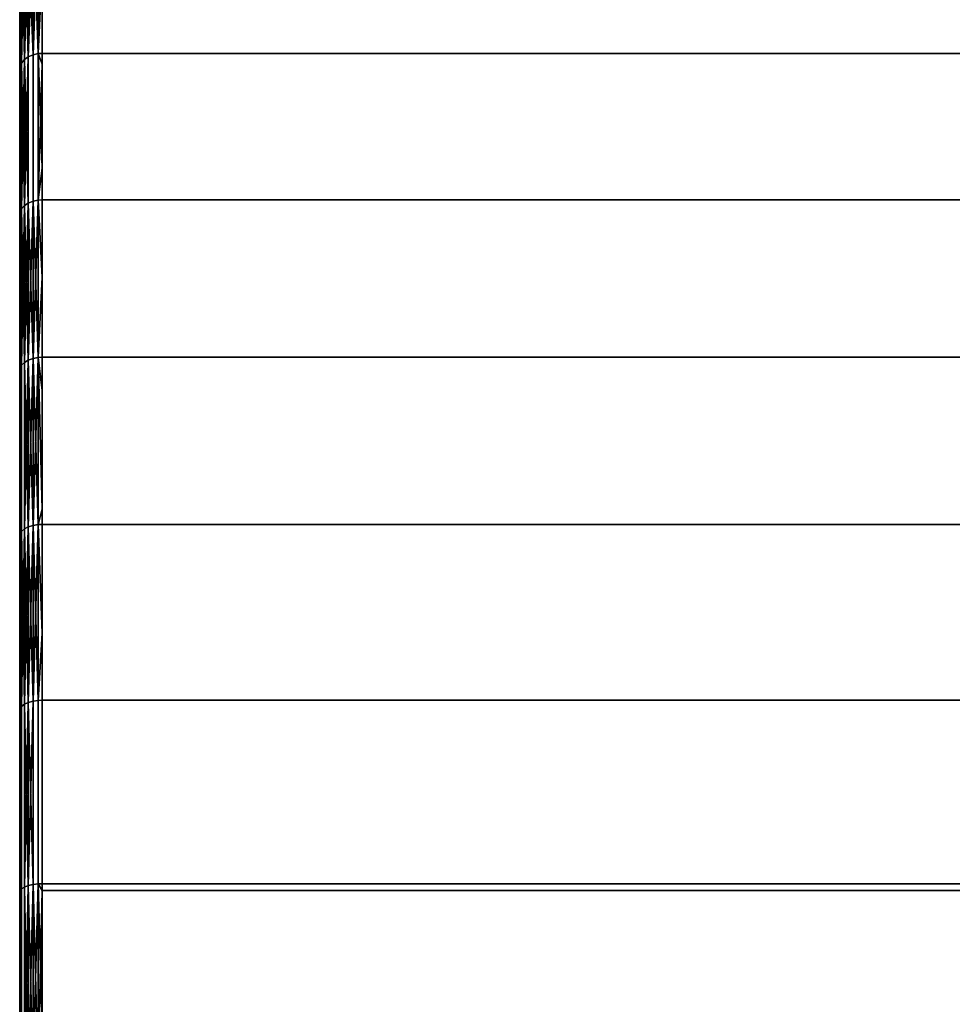
# Model space of a CAD drawing. Extents: x -0.051 to 0.051, y -0.862 to 0.
# Drawn here: x -0.042 to -0.034, y -0.045 to -0.037 of the extents above; entities that cross this region are included whole.
import ezdxf

# ---------------------------------------------------------------- set-up
doc = ezdxf.new("R2010")
doc.units = 0
doc.layers.add('L8_DREHEINHEIT_FARBE', color=7, linetype='CONTINUOUS')

msp = doc.modelspace()

# ---------------------------------------------------------------- linework, layer by layer
at = {"layer": 'L8_DREHEINHEIT_FARBE', "color": 253}
for points, invisible_edges in [([(-0.041958, -0.035731, 0.139819), (-0.041958, -0.036929, 0.138467), (-0.041983, -0.036959, 0.138496), (-0.041958, -0.035731, 0.139819)], 8), ([(-0.041958, -0.035731, 0.139819), (-0.041983, -0.036959, 0.138496), (-0.041983, -0.035764, 0.139845), (-0.041958, -0.035731, 0.139819)], 8), ([(-0.041958, -0.035731, 0.168181), (-0.041983, -0.035764, 0.168155), (-0.041958, -0.036929, 0.169533), (-0.041958, -0.035731, 0.168181)], 8), ([(-0.041923, -0.035704, 0.139797), (-0.041923, -0.036903, 0.138443), (-0.041958, -0.036929, 0.138467), (-0.041923, -0.035704, 0.139797)], 8), ([(-0.041923, -0.035704, 0.139797), (-0.041958, -0.036929, 0.138467), (-0.041958, -0.035731, 0.139819), (-0.041923, -0.035704, 0.139797)], 8), ([(-0.041923, -0.035704, 0.168203), (-0.041958, -0.035731, 0.168181), (-0.041923, -0.036903, 0.169557), (-0.041923, -0.035704, 0.168203)], 8), ([(-0.041958, -0.035731, 0.168181), (-0.041958, -0.036929, 0.169533), (-0.041923, -0.036903, 0.169557), (-0.041958, -0.035731, 0.168181)], 8), ([(-0.041881, -0.035685, 0.139781), (-0.041881, -0.036885, 0.138425), (-0.041923, -0.036903, 0.138443), (-0.041881, -0.035685, 0.139781)], 8), ([(-0.041923, -0.035704, 0.139797), (-0.041881, -0.035685, 0.139781), (-0.041923, -0.036903, 0.138443), (-0.041923, -0.035704, 0.139797)], 8), ([(-0.041881, -0.036885, 0.169575), (-0.041881, -0.035685, 0.168219), (-0.041923, -0.035704, 0.168203), (-0.041881, -0.036885, 0.169575)], 8), ([(-0.041881, -0.036885, 0.169575), (-0.041923, -0.035704, 0.168203), (-0.041923, -0.036903, 0.169557), (-0.041881, -0.036885, 0.169575)], 8), ([(-0.041834, -0.035674, 0.139772), (-0.041834, -0.036875, 0.138416), (-0.041881, -0.036885, 0.138425), (-0.041834, -0.035674, 0.139772)], 8), ([(-0.041881, -0.035685, 0.139781), (-0.041834, -0.035674, 0.139772), (-0.041881, -0.036885, 0.138425), (-0.041881, -0.035685, 0.139781)], 8), ([(-0.041834, -0.036875, 0.169584), (-0.041834, -0.035674, 0.168228), (-0.041881, -0.035685, 0.168219), (-0.041834, -0.036875, 0.169584)], 8), ([(-0.041834, -0.036875, 0.169584), (-0.041881, -0.035685, 0.168219), (-0.041881, -0.036885, 0.169575), (-0.041834, -0.036875, 0.169584)], 8), ([(-0.041834, -0.036875, 0.169584), (-0.0418, -0.035671, 0.16823), (-0.041834, -0.035674, 0.168228), (-0.041834, -0.036875, 0.169584)], 8), ([(-0.0418, -0.036873, 0.169586), (-0.0418, -0.035671, 0.16823), (-0.041834, -0.036875, 0.169584), (-0.0418, -0.036873, 0.169586)], 8), ([(-0.041834, -0.035674, 0.139772), (-0.0418, -0.036108, 0.139277), (-0.041834, -0.036875, 0.138416), (-0.041834, -0.035674, 0.139772)], 8), ([(-0.0418, -0.036873, 0.169586), (0.0418, -0.035671, 0.16823), (-0.0418, -0.035671, 0.16823), (-0.0418, -0.036873, 0.169586)], 9), ([(0.0418, -0.035671, 0.16823), (-0.0418, -0.036873, 0.169586), (0.0418, -0.036873, 0.169586), (0.0418, -0.035671, 0.16823)], 9), ([(-0.041997, -0.036993, 0.138529), (-0.042, -0.035826, 0.139896), (-0.041997, -0.0358, 0.139875), (-0.041997, -0.036993, 0.138529)], 9), ([(-0.042, -0.035826, 0.168104), (-0.041997, -0.036993, 0.169471), (-0.041997, -0.0358, 0.168125), (-0.042, -0.035826, 0.168104)], 9), ([(-0.042, -0.035826, 0.139896), (-0.041997, -0.036993, 0.138529), (-0.042, -0.037017, 0.138552), (-0.042, -0.035826, 0.139896)], 9), ([(-0.041997, -0.036993, 0.169471), (-0.042, -0.035826, 0.168104), (-0.042, -0.037017, 0.169448), (-0.041997, -0.036993, 0.169471)], 9), ([(-0.041983, -0.035764, 0.139845), (-0.041983, -0.036959, 0.138496), (-0.041997, -0.036993, 0.138529), (-0.041983, -0.035764, 0.139845)], 8), ([(-0.041983, -0.035764, 0.139845), (-0.041997, -0.036993, 0.138529), (-0.041997, -0.0358, 0.139875), (-0.041983, -0.035764, 0.139845)], 8), ([(-0.041983, -0.035764, 0.168155), (-0.041997, -0.0358, 0.168125), (-0.041983, -0.036959, 0.169504), (-0.041983, -0.035764, 0.168155)], 8), ([(-0.041997, -0.0358, 0.168125), (-0.041997, -0.036993, 0.169471), (-0.041983, -0.036959, 0.169504), (-0.041997, -0.0358, 0.168125)], 8), ([(-0.041983, -0.035764, 0.168155), (-0.041983, -0.036959, 0.169504), (-0.041958, -0.036929, 0.169533), (-0.041983, -0.035764, 0.168155)], 8), ([(-0.0418, -0.036108, 0.139277), (-0.0418, -0.036873, 0.138414), (-0.041834, -0.036875, 0.138416), (-0.0418, -0.036108, 0.139277)], 8), ([(-0.0418, -0.036108, 0.139277), (0.0418, -0.036873, 0.138414), (-0.0418, -0.036873, 0.138414), (-0.0418, -0.036108, 0.139277)], 9), ([(0.0418, -0.036873, 0.138414), (-0.0418, -0.036108, 0.139277), (0.0418, -0.036108, 0.139277), (0.0418, -0.036873, 0.138414)], 11), ([(-0.041881, -0.036885, 0.138425), (-0.041923, -0.038208, 0.13719), (-0.041923, -0.036903, 0.138443), (-0.041881, -0.036885, 0.138425)], 9), ([(-0.041923, -0.038208, 0.13719), (-0.041881, -0.036885, 0.138425), (-0.041881, -0.038191, 0.137171), (-0.041923, -0.038208, 0.13719)], 9), ([(-0.041923, -0.036903, 0.169557), (-0.041881, -0.038191, 0.170829), (-0.041881, -0.036885, 0.169575), (-0.041923, -0.036903, 0.169557)], 9), ([(-0.041834, -0.036875, 0.138416), (-0.041881, -0.038191, 0.137171), (-0.041881, -0.036885, 0.138425), (-0.041834, -0.036875, 0.138416)], 9), ([(-0.041881, -0.038191, 0.137171), (-0.041834, -0.036875, 0.138416), (-0.041834, -0.038182, 0.137161), (-0.041881, -0.038191, 0.137171)], 9), ([(-0.041881, -0.036885, 0.169575), (-0.041834, -0.038182, 0.170839), (-0.041834, -0.036875, 0.169584), (-0.041881, -0.036885, 0.169575)], 9), ([(-0.041834, -0.038182, 0.170839), (-0.041881, -0.036885, 0.169575), (-0.041881, -0.038191, 0.170829), (-0.041834, -0.038182, 0.170839)], 9), ([(-0.0418, -0.037895, 0.137432), (-0.041834, -0.036875, 0.138416), (-0.0418, -0.036873, 0.138414), (-0.0418, -0.037895, 0.137432)], 8), ([(-0.0418, -0.036873, 0.169586), (-0.041834, -0.036875, 0.169584), (-0.0418, -0.036968, 0.169678), (-0.0418, -0.036873, 0.169586)], 8), ([(-0.0418, -0.037895, 0.137432), (-0.041834, -0.038182, 0.137161), (-0.041834, -0.036875, 0.138416), (-0.0418, -0.037895, 0.137432)], 8), ([(-0.0418, -0.036968, 0.169678), (-0.041834, -0.036875, 0.169584), (-0.041834, -0.038182, 0.170839), (-0.0418, -0.036968, 0.169678)], 8), ([(0.0418, -0.036873, 0.138414), (-0.0418, -0.037895, 0.137432), (-0.0418, -0.036873, 0.138414), (0.0418, -0.036873, 0.138414)], 9), ([(-0.0418, -0.037895, 0.137432), (0.0418, -0.036873, 0.138414), (-0.0418, -0.03818, 0.137159), (-0.0418, -0.037895, 0.137432)], 11), ([(-0.0418, -0.03818, 0.137159), (0.0418, -0.036873, 0.138414), (0.0418, -0.03818, 0.137159), (-0.0418, -0.03818, 0.137159)], 11), ([(-0.0418, -0.036968, 0.169678), (0.0418, -0.044281, 0.1747), (-0.0418, -0.036873, 0.169586), (-0.0418, -0.036968, 0.169678)], 11), ([(-0.0418, -0.036873, 0.169586), (0.0418, -0.044281, 0.1747), (0.0418, -0.036873, 0.169586), (-0.0418, -0.036873, 0.169586)], 11), ([(-0.041983, -0.036959, 0.138496), (-0.041983, -0.038259, 0.137248), (-0.041997, -0.03829, 0.137283), (-0.041983, -0.036959, 0.138496)], 8), ([(-0.041983, -0.036959, 0.138496), (-0.041997, -0.03829, 0.137283), (-0.041997, -0.036993, 0.138529), (-0.041983, -0.036959, 0.138496)], 8), ([(-0.041983, -0.036959, 0.169504), (-0.041997, -0.036993, 0.169471), (-0.041983, -0.038259, 0.170752), (-0.041983, -0.036959, 0.169504)], 8), ([(-0.041958, -0.036929, 0.138467), (-0.041958, -0.038231, 0.137216), (-0.041983, -0.038259, 0.137248), (-0.041958, -0.036929, 0.138467)], 8), ([(-0.041958, -0.036929, 0.138467), (-0.041983, -0.038259, 0.137248), (-0.041983, -0.036959, 0.138496), (-0.041958, -0.036929, 0.138467)], 8), ([(-0.041958, -0.036929, 0.169533), (-0.041983, -0.036959, 0.169504), (-0.041958, -0.038231, 0.170784), (-0.041958, -0.036929, 0.169533)], 8), ([(-0.041983, -0.036959, 0.169504), (-0.041983, -0.038259, 0.170752), (-0.041958, -0.038231, 0.170784), (-0.041983, -0.036959, 0.169504)], 8), ([(-0.041923, -0.036903, 0.138443), (-0.041923, -0.038208, 0.13719), (-0.041958, -0.038231, 0.137216), (-0.041923, -0.036903, 0.138443)], 8), ([(-0.041923, -0.036903, 0.138443), (-0.041958, -0.038231, 0.137216), (-0.041958, -0.036929, 0.138467), (-0.041923, -0.036903, 0.138443)], 8), ([(-0.041923, -0.036903, 0.169557), (-0.041958, -0.036929, 0.169533), (-0.041923, -0.038208, 0.17081), (-0.041923, -0.036903, 0.169557)], 8), ([(-0.041958, -0.036929, 0.169533), (-0.041958, -0.038231, 0.170784), (-0.041923, -0.038208, 0.17081), (-0.041958, -0.036929, 0.169533)], 8), ([(-0.041881, -0.038191, 0.170829), (-0.041923, -0.036903, 0.169557), (-0.041923, -0.038208, 0.17081), (-0.041881, -0.038191, 0.170829)], 9), ([(-0.0418, -0.036968, 0.169678), (-0.041834, -0.038182, 0.170839), (-0.0418, -0.03818, 0.170841), (-0.0418, -0.036968, 0.169678)], 8), ([(-0.0418, -0.03818, 0.170841), (0.0418, -0.044281, 0.1747), (-0.0418, -0.036968, 0.169678), (-0.0418, -0.03818, 0.170841)], 11), ([(-0.041997, -0.03829, 0.137283), (-0.042, -0.037017, 0.138552), (-0.041997, -0.036993, 0.138529), (-0.041997, -0.03829, 0.137283)], 9), ([(-0.042, -0.037017, 0.169448), (-0.041997, -0.03829, 0.170717), (-0.041997, -0.036993, 0.169471), (-0.042, -0.037017, 0.169448)], 9), ([(-0.042, -0.037017, 0.138552), (-0.041997, -0.03829, 0.137283), (-0.042, -0.038312, 0.137308), (-0.042, -0.037017, 0.138552)], 9), ([(-0.041997, -0.03829, 0.170717), (-0.042, -0.037017, 0.169448), (-0.042, -0.038312, 0.170692), (-0.041997, -0.03829, 0.170717)], 9), ([(-0.041997, -0.036993, 0.169471), (-0.041997, -0.03829, 0.170717), (-0.041983, -0.038259, 0.170752), (-0.041997, -0.036993, 0.169471)], 8), ([(-0.0418, -0.03818, 0.137159), (-0.041834, -0.038182, 0.137161), (-0.0418, -0.037895, 0.137432), (-0.0418, -0.03818, 0.137159)], 8), ([(-0.041923, -0.038208, 0.13719), (-0.041923, -0.039609, 0.136046), (-0.041958, -0.03963, 0.136074), (-0.041923, -0.038208, 0.13719)], 8), ([(-0.041923, -0.038208, 0.13719), (-0.041958, -0.03963, 0.136074), (-0.041958, -0.038231, 0.137216), (-0.041923, -0.038208, 0.13719)], 8), ([(-0.041923, -0.038208, 0.17081), (-0.041958, -0.038231, 0.170784), (-0.041923, -0.039609, 0.171954), (-0.041923, -0.038208, 0.17081)], 8), ([(-0.041881, -0.039594, 0.136026), (-0.041923, -0.039609, 0.136046), (-0.041881, -0.038191, 0.137171), (-0.041881, -0.039594, 0.136026)], 8), ([(-0.041881, -0.038191, 0.137171), (-0.041923, -0.039609, 0.136046), (-0.041923, -0.038208, 0.13719), (-0.041881, -0.038191, 0.137171)], 8), ([(-0.041881, -0.038191, 0.170829), (-0.041923, -0.038208, 0.17081), (-0.041881, -0.039594, 0.171974), (-0.041881, -0.038191, 0.170829)], 8), ([(-0.041881, -0.039594, 0.171974), (-0.041923, -0.038208, 0.17081), (-0.041923, -0.039609, 0.171954), (-0.041881, -0.039594, 0.171974)], 8), ([(-0.041834, -0.039585, 0.136015), (-0.041881, -0.039594, 0.136026), (-0.041834, -0.038182, 0.137161), (-0.041834, -0.039585, 0.136015)], 8), ([(-0.041834, -0.038182, 0.137161), (-0.041881, -0.039594, 0.136026), (-0.041881, -0.038191, 0.137171), (-0.041834, -0.038182, 0.137161)], 8), ([(-0.041834, -0.038182, 0.170839), (-0.041881, -0.038191, 0.170829), (-0.041834, -0.039585, 0.171985), (-0.041834, -0.038182, 0.170839)], 8), ([(-0.041834, -0.039585, 0.171985), (-0.041881, -0.038191, 0.170829), (-0.041881, -0.039594, 0.171974), (-0.041834, -0.039585, 0.171985)], 8), ([(-0.0418, -0.03818, 0.137159), (-0.041834, -0.039585, 0.136015), (-0.041834, -0.038182, 0.137161), (-0.0418, -0.03818, 0.137159)], 9), ([(-0.041834, -0.039585, 0.136015), (-0.0418, -0.03818, 0.137159), (-0.0418, -0.039583, 0.136013), (-0.041834, -0.039585, 0.136015)], 9), ([(-0.0418, -0.03818, 0.170841), (-0.041834, -0.038182, 0.170839), (-0.0418, -0.038869, 0.171404), (-0.0418, -0.03818, 0.170841)], 8), ([(-0.0418, -0.038869, 0.171404), (-0.041834, -0.038182, 0.170839), (-0.041834, -0.039585, 0.171985), (-0.0418, -0.038869, 0.171404)], 8), ([(-0.0418, -0.038869, 0.171404), (0.0418, -0.044281, 0.1747), (-0.0418, -0.03818, 0.170841), (-0.0418, -0.038869, 0.171404)], 11), ([(0.0418, -0.03818, 0.137159), (-0.0418, -0.039583, 0.136013), (-0.0418, -0.03818, 0.137159), (0.0418, -0.03818, 0.137159)], 9), ([(-0.0418, -0.039583, 0.136013), (0.0418, -0.03818, 0.137159), (0.0418, -0.039583, 0.136013), (-0.0418, -0.039583, 0.136013)], 9), ([(-0.041997, -0.039683, 0.136146), (-0.042, -0.038312, 0.137308), (-0.041997, -0.03829, 0.137283), (-0.041997, -0.039683, 0.136146)], 9), ([(-0.042, -0.038312, 0.170692), (-0.041997, -0.039683, 0.171854), (-0.041997, -0.03829, 0.170717), (-0.042, -0.038312, 0.170692)], 9), ([(-0.041983, -0.038259, 0.137248), (-0.041983, -0.039655, 0.136108), (-0.041997, -0.039683, 0.136146), (-0.041983, -0.038259, 0.137248)], 8), ([(-0.041983, -0.038259, 0.137248), (-0.041997, -0.039683, 0.136146), (-0.041997, -0.03829, 0.137283), (-0.041983, -0.038259, 0.137248)], 8), ([(-0.041983, -0.038259, 0.170752), (-0.041997, -0.03829, 0.170717), (-0.041983, -0.039655, 0.171892), (-0.041983, -0.038259, 0.170752)], 8), ([(-0.041997, -0.03829, 0.170717), (-0.041997, -0.039683, 0.171854), (-0.041983, -0.039655, 0.171892), (-0.041997, -0.03829, 0.170717)], 8), ([(-0.041958, -0.038231, 0.170784), (-0.041983, -0.038259, 0.170752), (-0.041958, -0.03963, 0.171926), (-0.041958, -0.038231, 0.170784)], 8), ([(-0.041958, -0.038231, 0.137216), (-0.041958, -0.03963, 0.136074), (-0.041983, -0.039655, 0.136108), (-0.041958, -0.038231, 0.137216)], 8), ([(-0.041958, -0.038231, 0.137216), (-0.041983, -0.039655, 0.136108), (-0.041983, -0.038259, 0.137248), (-0.041958, -0.038231, 0.137216)], 8), ([(-0.041983, -0.038259, 0.170752), (-0.041983, -0.039655, 0.171892), (-0.041958, -0.03963, 0.171926), (-0.041983, -0.038259, 0.170752)], 8), ([(-0.041958, -0.038231, 0.170784), (-0.041958, -0.03963, 0.171926), (-0.041923, -0.039609, 0.171954), (-0.041958, -0.038231, 0.170784)], 8), ([(-0.042, -0.038312, 0.137308), (-0.041997, -0.039683, 0.136146), (-0.042, -0.039703, 0.136172), (-0.042, -0.038312, 0.137308)], 9), ([(-0.041997, -0.039683, 0.171854), (-0.042, -0.038312, 0.170692), (-0.042, -0.039703, 0.171828), (-0.041997, -0.039683, 0.171854)], 9), ([(-0.0418, -0.038869, 0.171404), (-0.041834, -0.039585, 0.171985), (-0.0418, -0.039583, 0.171987), (-0.0418, -0.038869, 0.171404)], 8), ([(-0.0418, -0.039583, 0.171987), (0.0418, -0.044281, 0.1747), (-0.0418, -0.038869, 0.171404), (-0.0418, -0.039583, 0.171987)], 11), ([(-0.041923, -0.039609, 0.136046), (-0.041923, -0.041097, 0.135019), (-0.041958, -0.041116, 0.135048), (-0.041923, -0.039609, 0.136046)], 8), ([(-0.041923, -0.039609, 0.136046), (-0.041958, -0.041116, 0.135048), (-0.041958, -0.03963, 0.136074), (-0.041923, -0.039609, 0.136046)], 8), ([(-0.041923, -0.039609, 0.171954), (-0.041958, -0.03963, 0.171926), (-0.041923, -0.041097, 0.172981), (-0.041923, -0.039609, 0.171954)], 8), ([(-0.041881, -0.041084, 0.134998), (-0.041923, -0.041097, 0.135019), (-0.041881, -0.039594, 0.136026), (-0.041881, -0.041084, 0.134998)], 8), ([(-0.041881, -0.039594, 0.136026), (-0.041923, -0.041097, 0.135019), (-0.041923, -0.039609, 0.136046), (-0.041881, -0.039594, 0.136026)], 8), ([(-0.041881, -0.039594, 0.171974), (-0.041923, -0.039609, 0.171954), (-0.041881, -0.041084, 0.173002), (-0.041881, -0.039594, 0.171974)], 8), ([(-0.041881, -0.041084, 0.173002), (-0.041923, -0.039609, 0.171954), (-0.041923, -0.041097, 0.172981), (-0.041881, -0.041084, 0.173002)], 8), ([(-0.041834, -0.041076, 0.134986), (-0.041881, -0.041084, 0.134998), (-0.041834, -0.039585, 0.136015), (-0.041834, -0.041076, 0.134986)], 8), ([(-0.041834, -0.039585, 0.136015), (-0.041881, -0.041084, 0.134998), (-0.041881, -0.039594, 0.136026), (-0.041834, -0.039585, 0.136015)], 8), ([(-0.041834, -0.039585, 0.171985), (-0.041881, -0.039594, 0.171974), (-0.041834, -0.041076, 0.173014), (-0.041834, -0.039585, 0.171985)], 8), ([(-0.041834, -0.041076, 0.173014), (-0.041881, -0.039594, 0.171974), (-0.041881, -0.041084, 0.173002), (-0.041834, -0.041076, 0.173014)], 8), ([(-0.0418, -0.039881, 0.135807), (-0.041834, -0.039585, 0.136015), (-0.0418, -0.039583, 0.136013), (-0.0418, -0.039881, 0.135807)], 8), ([(-0.0418, -0.039583, 0.171987), (-0.041834, -0.039585, 0.171985), (-0.0418, -0.040939, 0.172923), (-0.0418, -0.039583, 0.171987)], 8), ([(-0.0418, -0.039881, 0.135807), (-0.041834, -0.041076, 0.134986), (-0.041834, -0.039585, 0.136015), (-0.0418, -0.039881, 0.135807)], 9), ([(-0.0418, -0.040939, 0.172923), (-0.041834, -0.039585, 0.171985), (-0.041834, -0.041076, 0.173014), (-0.0418, -0.040939, 0.172923)], 8), ([(0.0418, -0.039583, 0.136013), (-0.0418, -0.039881, 0.135807), (-0.0418, -0.039583, 0.136013), (0.0418, -0.039583, 0.136013)], 9), ([(-0.0418, -0.039881, 0.135807), (0.0418, -0.039583, 0.136013), (-0.0418, -0.041075, 0.134983), (-0.0418, -0.039881, 0.135807)], 11), ([(-0.0418, -0.041075, 0.134983), (0.0418, -0.039583, 0.136013), (0.0418, -0.041075, 0.134983), (-0.0418, -0.041075, 0.134983)], 11), ([(-0.0418, -0.040939, 0.172923), (0.0418, -0.044281, 0.1747), (-0.0418, -0.039583, 0.171987), (-0.0418, -0.040939, 0.172923)], 11), ([(-0.041997, -0.041164, 0.135124), (-0.042, -0.039703, 0.136172), (-0.041997, -0.039683, 0.136146), (-0.041997, -0.041164, 0.135124)], 9), ([(-0.042, -0.039703, 0.171828), (-0.041997, -0.041164, 0.172876), (-0.041997, -0.039683, 0.171854), (-0.042, -0.039703, 0.171828)], 9), ([(-0.042, -0.039703, 0.136172), (-0.041997, -0.041164, 0.135124), (-0.042, -0.041181, 0.135152), (-0.042, -0.039703, 0.136172)], 9), ([(-0.041997, -0.041164, 0.172876), (-0.042, -0.039703, 0.171828), (-0.042, -0.041181, 0.172848), (-0.041997, -0.041164, 0.172876)], 9), ([(-0.041983, -0.039655, 0.136108), (-0.041983, -0.041138, 0.135084), (-0.041997, -0.041164, 0.135124), (-0.041983, -0.039655, 0.136108)], 8), ([(-0.041983, -0.039655, 0.136108), (-0.041997, -0.041164, 0.135124), (-0.041997, -0.039683, 0.136146), (-0.041983, -0.039655, 0.136108)], 8), ([(-0.041983, -0.039655, 0.171892), (-0.041997, -0.039683, 0.171854), (-0.041983, -0.041138, 0.172916), (-0.041983, -0.039655, 0.171892)], 8), ([(-0.041997, -0.039683, 0.171854), (-0.041997, -0.041164, 0.172876), (-0.041983, -0.041138, 0.172916), (-0.041997, -0.039683, 0.171854)], 8), ([(-0.041958, -0.041116, 0.135048), (-0.041983, -0.039655, 0.136108), (-0.041958, -0.03963, 0.136074), (-0.041958, -0.041116, 0.135048)], 9), ([(-0.041983, -0.039655, 0.171892), (-0.041958, -0.041116, 0.172952), (-0.041958, -0.03963, 0.171926), (-0.041983, -0.039655, 0.171892)], 9), ([(-0.041983, -0.039655, 0.136108), (-0.041958, -0.041116, 0.135048), (-0.041983, -0.041138, 0.135084), (-0.041983, -0.039655, 0.136108)], 9), ([(-0.041958, -0.041116, 0.172952), (-0.041983, -0.039655, 0.171892), (-0.041983, -0.041138, 0.172916), (-0.041958, -0.041116, 0.172952)], 9), ([(-0.041958, -0.03963, 0.171926), (-0.041958, -0.041116, 0.172952), (-0.041923, -0.041097, 0.172981), (-0.041958, -0.03963, 0.171926)], 8), ([(-0.041834, -0.041076, 0.134986), (-0.0418, -0.039881, 0.135807), (-0.0418, -0.041075, 0.134983), (-0.041834, -0.041076, 0.134986)], 9), ([(-0.0418, -0.040939, 0.172923), (-0.041834, -0.041076, 0.173014), (-0.0418, -0.041075, 0.173017), (-0.0418, -0.040939, 0.172923)], 8), ([(-0.0418, -0.041075, 0.173017), (0.0418, -0.044281, 0.1747), (-0.0418, -0.040939, 0.172923), (-0.0418, -0.041075, 0.173017)], 11), ([(-0.041923, -0.041097, 0.135019), (-0.041923, -0.042663, 0.134115), (-0.041958, -0.04268, 0.134145), (-0.041923, -0.041097, 0.135019)], 8), ([(-0.041923, -0.041097, 0.135019), (-0.041958, -0.04268, 0.134145), (-0.041958, -0.041116, 0.135048), (-0.041923, -0.041097, 0.135019)], 8), ([(-0.041923, -0.041097, 0.172981), (-0.041958, -0.041116, 0.172952), (-0.041923, -0.042663, 0.173885), (-0.041923, -0.041097, 0.172981)], 8), ([(-0.041881, -0.042652, 0.134092), (-0.041923, -0.042663, 0.134115), (-0.041881, -0.041084, 0.134998), (-0.041881, -0.042652, 0.134092)], 8), ([(-0.041881, -0.041084, 0.134998), (-0.041923, -0.042663, 0.134115), (-0.041923, -0.041097, 0.135019), (-0.041881, -0.041084, 0.134998)], 8), ([(-0.041881, -0.041084, 0.173002), (-0.041923, -0.041097, 0.172981), (-0.041881, -0.042652, 0.173908), (-0.041881, -0.041084, 0.173002)], 8), ([(-0.041881, -0.042652, 0.173908), (-0.041923, -0.041097, 0.172981), (-0.041923, -0.042663, 0.173885), (-0.041881, -0.042652, 0.173908)], 8), ([(-0.041834, -0.042645, 0.13408), (-0.041881, -0.042652, 0.134092), (-0.041834, -0.041076, 0.134986), (-0.041834, -0.042645, 0.13408)], 8), ([(-0.041834, -0.041076, 0.134986), (-0.041881, -0.042652, 0.134092), (-0.041881, -0.041084, 0.134998), (-0.041834, -0.041076, 0.134986)], 8), ([(-0.041834, -0.041076, 0.173014), (-0.041881, -0.041084, 0.173002), (-0.041834, -0.042645, 0.17392), (-0.041834, -0.041076, 0.173014)], 8), ([(-0.041834, -0.042645, 0.17392), (-0.041881, -0.041084, 0.173002), (-0.041881, -0.042652, 0.173908), (-0.041834, -0.042645, 0.17392)], 8), ([(-0.0418, -0.042045, 0.134423), (-0.041834, -0.041076, 0.134986), (-0.0418, -0.041075, 0.134983), (-0.0418, -0.042045, 0.134423)], 8), ([(-0.041834, -0.041076, 0.173014), (-0.0418, -0.042644, 0.173923), (-0.0418, -0.041075, 0.173017), (-0.041834, -0.041076, 0.173014)], 9), ([(-0.0418, -0.042045, 0.134423), (-0.041834, -0.042645, 0.13408), (-0.041834, -0.041076, 0.134986), (-0.0418, -0.042045, 0.134423)], 8), ([(-0.0418, -0.042644, 0.173923), (-0.041834, -0.041076, 0.173014), (-0.041834, -0.042645, 0.17392), (-0.0418, -0.042644, 0.173923)], 9), ([(0.0418, -0.041075, 0.134983), (-0.0418, -0.042045, 0.134423), (-0.0418, -0.041075, 0.134983), (0.0418, -0.041075, 0.134983)], 9), ([(-0.0418, -0.042045, 0.134423), (0.0418, -0.041075, 0.134983), (-0.0418, -0.042644, 0.134077), (-0.0418, -0.042045, 0.134423)], 11), ([(-0.0418, -0.042644, 0.134077), (0.0418, -0.041075, 0.134983), (0.0418, -0.042644, 0.134077), (-0.0418, -0.042644, 0.134077)], 11), ([(-0.0418, -0.042644, 0.173923), (0.0418, -0.044281, 0.1747), (-0.0418, -0.041075, 0.173017), (-0.0418, -0.042644, 0.173923)], 11), ([(-0.041997, -0.042721, 0.134225), (-0.042, -0.041181, 0.135152), (-0.041997, -0.041164, 0.135124), (-0.041997, -0.042721, 0.134225)], 9), ([(-0.042, -0.041181, 0.172848), (-0.041997, -0.042721, 0.173775), (-0.041997, -0.041164, 0.172876), (-0.042, -0.041181, 0.172848)], 9), ([(-0.042, -0.041181, 0.135152), (-0.041997, -0.042721, 0.134225), (-0.042, -0.042737, 0.134254), (-0.042, -0.041181, 0.135152)], 9), ([(-0.041997, -0.042721, 0.173775), (-0.042, -0.041181, 0.172848), (-0.042, -0.042737, 0.173746), (-0.041997, -0.042721, 0.173775)], 9), ([(-0.041983, -0.042699, 0.134183), (-0.041997, -0.041164, 0.135124), (-0.041983, -0.041138, 0.135084), (-0.041983, -0.042699, 0.134183)], 9), ([(-0.041997, -0.041164, 0.172876), (-0.041983, -0.042699, 0.173817), (-0.041983, -0.041138, 0.172916), (-0.041997, -0.041164, 0.172876)], 9), ([(-0.041997, -0.041164, 0.135124), (-0.041983, -0.042699, 0.134183), (-0.041997, -0.042721, 0.134225), (-0.041997, -0.041164, 0.135124)], 9), ([(-0.041983, -0.042699, 0.173817), (-0.041997, -0.041164, 0.172876), (-0.041997, -0.042721, 0.173775), (-0.041983, -0.042699, 0.173817)], 9), ([(-0.041958, -0.041116, 0.135048), (-0.041958, -0.04268, 0.134145), (-0.041983, -0.042699, 0.134183), (-0.041958, -0.041116, 0.135048)], 8), ([(-0.041958, -0.041116, 0.135048), (-0.041983, -0.042699, 0.134183), (-0.041983, -0.041138, 0.135084), (-0.041958, -0.041116, 0.135048)], 8), ([(-0.041958, -0.041116, 0.172952), (-0.041983, -0.041138, 0.172916), (-0.041958, -0.04268, 0.173855), (-0.041958, -0.041116, 0.172952)], 8), ([(-0.041983, -0.041138, 0.172916), (-0.041983, -0.042699, 0.173817), (-0.041958, -0.04268, 0.173855), (-0.041983, -0.041138, 0.172916)], 8), ([(-0.041958, -0.041116, 0.172952), (-0.041958, -0.04268, 0.173855), (-0.041923, -0.042663, 0.173885), (-0.041958, -0.041116, 0.172952)], 8), ([(-0.0418, -0.042644, 0.134077), (-0.041834, -0.042645, 0.13408), (-0.0418, -0.042045, 0.134423), (-0.0418, -0.042644, 0.134077)], 8), ([(-0.041958, -0.044311, 0.133371), (-0.041983, -0.042699, 0.134183), (-0.041958, -0.04268, 0.134145), (-0.041958, -0.044311, 0.133371)], 9), ([(-0.041983, -0.042699, 0.173817), (-0.041958, -0.044311, 0.174629), (-0.041958, -0.04268, 0.173855), (-0.041983, -0.042699, 0.173817)], 9), ([(-0.041923, -0.042663, 0.134115), (-0.041923, -0.044297, 0.133339), (-0.041958, -0.044311, 0.133371), (-0.041923, -0.042663, 0.134115)], 8), ([(-0.041923, -0.042663, 0.134115), (-0.041958, -0.044311, 0.133371), (-0.041958, -0.04268, 0.134145), (-0.041923, -0.042663, 0.134115)], 8), ([(-0.041923, -0.042663, 0.173885), (-0.041958, -0.04268, 0.173855), (-0.041923, -0.044297, 0.174661), (-0.041923, -0.042663, 0.173885)], 8), ([(-0.041958, -0.04268, 0.173855), (-0.041958, -0.044311, 0.174629), (-0.041923, -0.044297, 0.174661), (-0.041958, -0.04268, 0.173855)], 8), ([(-0.041881, -0.044287, 0.133316), (-0.041923, -0.044297, 0.133339), (-0.041881, -0.042652, 0.134092), (-0.041881, -0.044287, 0.133316)], 8), ([(-0.041881, -0.042652, 0.134092), (-0.041923, -0.044297, 0.133339), (-0.041923, -0.042663, 0.134115), (-0.041881, -0.042652, 0.134092)], 8), ([(-0.041881, -0.042652, 0.173908), (-0.041923, -0.042663, 0.173885), (-0.041881, -0.044287, 0.174684), (-0.041881, -0.042652, 0.173908)], 8), ([(-0.041881, -0.044287, 0.174684), (-0.041923, -0.042663, 0.173885), (-0.041923, -0.044297, 0.174661), (-0.041881, -0.044287, 0.174684)], 8), ([(-0.041834, -0.042645, 0.13408), (-0.041881, -0.044287, 0.133316), (-0.041881, -0.042652, 0.134092), (-0.041834, -0.042645, 0.13408)], 9), ([(-0.041881, -0.044287, 0.133316), (-0.041834, -0.042645, 0.13408), (-0.041834, -0.044282, 0.133303), (-0.041881, -0.044287, 0.133316)], 9), ([(-0.041881, -0.042652, 0.173908), (-0.041834, -0.044282, 0.174697), (-0.041834, -0.042645, 0.17392), (-0.041881, -0.042652, 0.173908)], 9), ([(-0.041834, -0.044282, 0.174697), (-0.041881, -0.042652, 0.173908), (-0.041881, -0.044287, 0.174684), (-0.041834, -0.044282, 0.174697)], 9), ([(-0.041834, -0.042645, 0.17392), (-0.0418, -0.044281, 0.1747), (-0.0418, -0.042644, 0.173923), (-0.041834, -0.042645, 0.17392)], 11), ([(-0.0418, -0.042644, 0.134077), (-0.041834, -0.044282, 0.133303), (-0.041834, -0.042645, 0.13408), (-0.0418, -0.042644, 0.134077)], 9), ([(-0.041834, -0.044282, 0.133303), (-0.0418, -0.042644, 0.134077), (-0.0418, -0.044281, 0.1333), (-0.041834, -0.044282, 0.133303)], 9), ([(-0.0418, -0.044281, 0.1747), (-0.041834, -0.042645, 0.17392), (-0.041834, -0.044282, 0.174697), (-0.0418, -0.044281, 0.1747)], 9), ([(-0.0418, -0.042644, 0.173923), (-0.0418, -0.044281, 0.1747), (-0.0418, -0.043179, 0.174177), (-0.0418, -0.042644, 0.173923)], 9), ([(-0.0418, -0.043179, 0.174177), (0.0418, -0.044281, 0.1747), (-0.0418, -0.042644, 0.173923), (-0.0418, -0.043179, 0.174177)], 11), ([(0.0418, -0.042644, 0.134077), (-0.0418, -0.044281, 0.1333), (-0.0418, -0.042644, 0.134077), (0.0418, -0.042644, 0.134077)], 9), ([(-0.0418, -0.044281, 0.1333), (0.0418, -0.042644, 0.134077), (0.0418, -0.044281, 0.1333), (-0.0418, -0.044281, 0.1333)], 9), ([(-0.041997, -0.044346, 0.133454), (-0.042, -0.042737, 0.134254), (-0.041997, -0.042721, 0.134225), (-0.041997, -0.044346, 0.133454)], 9), ([(-0.042, -0.042737, 0.173746), (-0.041997, -0.044346, 0.174546), (-0.041997, -0.042721, 0.173775), (-0.042, -0.042737, 0.173746)], 9), ([(-0.042, -0.042737, 0.134254), (-0.041997, -0.044346, 0.133454), (-0.042, -0.044359, 0.133484), (-0.042, -0.042737, 0.134254)], 9), ([(-0.041997, -0.044346, 0.174546), (-0.042, -0.042737, 0.173746), (-0.042, -0.044359, 0.174516), (-0.041997, -0.044346, 0.174546)], 9), ([(-0.041983, -0.044328, 0.13341), (-0.041997, -0.042721, 0.134225), (-0.041983, -0.042699, 0.134183), (-0.041983, -0.044328, 0.13341)], 9), ([(-0.041997, -0.042721, 0.173775), (-0.041983, -0.044328, 0.17459), (-0.041983, -0.042699, 0.173817), (-0.041997, -0.042721, 0.173775)], 9), ([(-0.041997, -0.042721, 0.134225), (-0.041983, -0.044328, 0.13341), (-0.041997, -0.044346, 0.133454), (-0.041997, -0.042721, 0.134225)], 9), ([(-0.041983, -0.044328, 0.17459), (-0.041997, -0.042721, 0.173775), (-0.041997, -0.044346, 0.174546), (-0.041983, -0.044328, 0.17459)], 9), ([(-0.041983, -0.042699, 0.134183), (-0.041958, -0.044311, 0.133371), (-0.041983, -0.044328, 0.13341), (-0.041983, -0.042699, 0.134183)], 9), ([(-0.041958, -0.044311, 0.174629), (-0.041983, -0.042699, 0.173817), (-0.041983, -0.044328, 0.17459), (-0.041958, -0.044311, 0.174629)], 9), ([(0.0418, -0.044281, 0.1747), (-0.0418, -0.043179, 0.174177), (-0.0418, -0.044281, 0.1747), (0.0418, -0.044281, 0.1747)], 9), ([(-0.041997, -0.044346, 0.133454), (-0.041997, -0.046028, 0.132816), (-0.042, -0.044359, 0.133484), (-0.041997, -0.044346, 0.133454)], 8), ([(-0.041997, -0.044346, 0.174546), (-0.042, -0.044359, 0.174516), (-0.042, -0.046038, 0.175152), (-0.041997, -0.044346, 0.174546)], 8), ([(-0.041997, -0.044346, 0.174546), (-0.042, -0.046038, 0.175152), (-0.041997, -0.046028, 0.175184), (-0.041997, -0.044346, 0.174546)], 8), ([(-0.042, -0.044359, 0.133484), (-0.041997, -0.046028, 0.132816), (-0.042, -0.046038, 0.132848), (-0.042, -0.044359, 0.133484)], 8), ([(-0.041983, -0.046013, 0.132771), (-0.041997, -0.044346, 0.133454), (-0.041983, -0.044328, 0.13341), (-0.041983, -0.046013, 0.132771)], 9), ([(-0.041997, -0.044346, 0.174546), (-0.041983, -0.046013, 0.175229), (-0.041983, -0.044328, 0.17459), (-0.041997, -0.044346, 0.174546)], 9), ([(-0.041997, -0.044346, 0.133454), (-0.041983, -0.046013, 0.132771), (-0.041997, -0.046028, 0.132816), (-0.041997, -0.044346, 0.133454)], 9), ([(-0.041983, -0.046013, 0.175229), (-0.041997, -0.044346, 0.174546), (-0.041997, -0.046028, 0.175184), (-0.041983, -0.046013, 0.175229)], 9), ([(-0.041958, -0.045999, 0.132731), (-0.041983, -0.044328, 0.13341), (-0.041958, -0.044311, 0.133371), (-0.041958, -0.045999, 0.132731)], 9), ([(-0.041983, -0.044328, 0.17459), (-0.041958, -0.045999, 0.175269), (-0.041958, -0.044311, 0.174629), (-0.041983, -0.044328, 0.17459)], 9), ([(-0.041983, -0.044328, 0.13341), (-0.041958, -0.045999, 0.132731), (-0.041983, -0.046013, 0.132771), (-0.041983, -0.044328, 0.13341)], 9), ([(-0.041958, -0.045999, 0.175269), (-0.041983, -0.044328, 0.17459), (-0.041983, -0.046013, 0.175229), (-0.041958, -0.045999, 0.175269)], 9), ([(-0.041923, -0.044297, 0.133339), (-0.041923, -0.045988, 0.132698), (-0.041958, -0.045999, 0.132731), (-0.041923, -0.044297, 0.133339)], 8), ([(-0.041923, -0.044297, 0.133339), (-0.041958, -0.045999, 0.132731), (-0.041958, -0.044311, 0.133371), (-0.041923, -0.044297, 0.133339)], 8), ([(-0.041923, -0.044297, 0.174661), (-0.041958, -0.044311, 0.174629), (-0.041923, -0.045988, 0.175302), (-0.041923, -0.044297, 0.174661)], 8), ([(-0.041958, -0.044311, 0.174629), (-0.041958, -0.045999, 0.175269), (-0.041923, -0.045988, 0.175302), (-0.041958, -0.044311, 0.174629)], 8), ([(-0.041881, -0.04598, 0.132674), (-0.041923, -0.045988, 0.132698), (-0.041881, -0.044287, 0.133316), (-0.041881, -0.04598, 0.132674)], 8), ([(-0.041881, -0.044287, 0.133316), (-0.041923, -0.045988, 0.132698), (-0.041923, -0.044297, 0.133339), (-0.041881, -0.044287, 0.133316)], 8), ([(-0.041881, -0.044287, 0.174684), (-0.041923, -0.044297, 0.174661), (-0.041881, -0.04598, 0.175326), (-0.041881, -0.044287, 0.174684)], 8), ([(-0.041881, -0.04598, 0.175326), (-0.041923, -0.044297, 0.174661), (-0.041923, -0.045988, 0.175302), (-0.041881, -0.04598, 0.175326)], 8), ([(-0.041834, -0.045976, 0.132661), (-0.041881, -0.04598, 0.132674), (-0.041834, -0.044282, 0.133303), (-0.041834, -0.045976, 0.132661)], 8), ([(-0.041834, -0.044282, 0.133303), (-0.041881, -0.04598, 0.132674), (-0.041881, -0.044287, 0.133316), (-0.041834, -0.044282, 0.133303)], 8), ([(-0.041834, -0.044282, 0.174697), (-0.041881, -0.044287, 0.174684), (-0.041834, -0.045976, 0.175339), (-0.041834, -0.044282, 0.174697)], 8), ([(-0.041834, -0.045976, 0.175339), (-0.041881, -0.044287, 0.174684), (-0.041881, -0.04598, 0.175326), (-0.041834, -0.045976, 0.175339)], 8), ([(-0.0418, -0.044342, 0.133277), (-0.041834, -0.044282, 0.133303), (-0.0418, -0.044281, 0.1333), (-0.0418, -0.044342, 0.133277)], 8), ([(-0.0418, -0.044281, 0.1747), (-0.041834, -0.044282, 0.174697), (-0.0418, -0.045544, 0.175179), (-0.0418, -0.044281, 0.1747)], 8), ([(-0.0418, -0.044342, 0.133277), (-0.041834, -0.045976, 0.132661), (-0.041834, -0.044282, 0.133303), (-0.0418, -0.044342, 0.133277)], 8), ([(-0.0418, -0.045544, 0.175179), (-0.041834, -0.044282, 0.174697), (-0.041834, -0.045976, 0.175339), (-0.0418, -0.045544, 0.175179)], 8), ([(-0.0418, -0.045975, 0.132658), (-0.041834, -0.045976, 0.132661), (-0.0418, -0.044342, 0.133277), (-0.0418, -0.045975, 0.132658)], 8), ([(-0.0418, -0.045544, 0.175179), (0.0418, -0.045975, 0.175342), (-0.0418, -0.044281, 0.1747), (-0.0418, -0.045544, 0.175179)], 11), ([(-0.0418, -0.044281, 0.1747), (0.0418, -0.045975, 0.175342), (0.0418, -0.044281, 0.1747), (-0.0418, -0.044281, 0.1747)], 11), ([(0.0418, -0.044281, 0.1333), (-0.0418, -0.044342, 0.133277), (-0.0418, -0.044281, 0.1333), (0.0418, -0.044281, 0.1333)], 9), ([(-0.0418, -0.044342, 0.133277), (0.0418, -0.044281, 0.1333), (0.0418, -0.044342, 0.133277), (-0.0418, -0.044342, 0.133277)], 9), ([(0.0418, -0.044342, 0.133277), (-0.0418, -0.045975, 0.132658), (-0.0418, -0.044342, 0.133277), (0.0418, -0.044342, 0.133277)], 9), ([(-0.0418, -0.045975, 0.132658), (0.0418, -0.044342, 0.133277), (0.0418, -0.045975, 0.132658), (-0.0418, -0.045975, 0.132658)], 9)]:
    msp.add_3dface(points, dxfattribs=dict(at, invisible_edges=invisible_edges))

doc.saveas('drawing.dxf')
